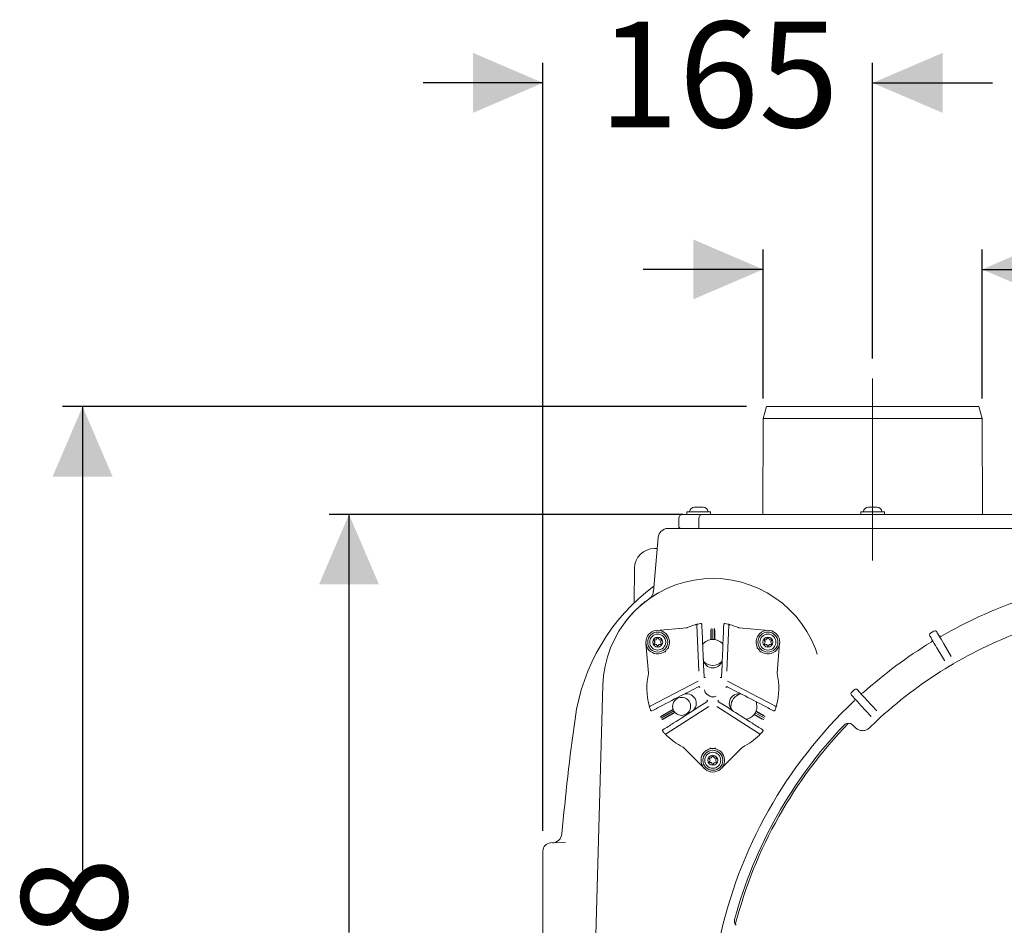
# Model space of a CAD drawing. Units: millimetres. Extents: x 113 to 2894, y 71 to 1963.
# Drawn here: x 173 to 666, y 528 to 981 of the extents above; entities that cross this region are included whole.
import ezdxf

# ---------------------------------------------------------------- set-up
doc = ezdxf.new("R2010")
doc.units = ezdxf.units.MM
doc.header["$LTSCALE"] = 10
doc.linetypes.add('SLD-Durchgehend', pattern=[0])
doc.linetypes.add('SLD-Punktstrich', pattern=[19.05, 15.24, -1.27, 1.27, -1.27])
doc.layers.add('MAßLINIE_MAßZEICHNUNGEN', color=7, linetype='SLD-Durchgehend')
doc.styles.add('SLDTEXTSTYLE0', font='Opinion Pro')
doc.dimstyles.new('SLDDIMSTYLE0', dxfattribs={"dimtxt": 52.916667, "dimasz": 35, "dimexe": 0, "dimexo": 0.0625, "dimgap": 13.229167, "dimtad": 0, "dimdec": 0, "dimrnd": 1e-09, "dimzin": 12, "dimdsep": 46, "dimtxsty": 'SLDTEXTSTYLE0', "dimsah": 1, "dimcen": 0.09, "dimadec": 0, "dimazin": 3, "dimtfac": 1, "dimtdec": 0, "dimtofl": 0, "dimtmove": 0, "dimatfit": 3, "dimfxl": 0, "dimfrac": 2, "dimtolj": 1, "dimtzin": 12, "dimarcsym": 0})
doc.dimstyles.new('SLDDIMSTYLE1', dxfattribs={"dimtxt": 52.916667, "dimasz": 35, "dimexe": 0, "dimexo": 0.0625, "dimgap": 13.229167, "dimtad": 0, "dimdec": 0, "dimrnd": 1e-09, "dimzin": 12, "dimdsep": 46, "dimtxsty": 'SLDTEXTSTYLE0', "dimsah": 1, "dimcen": 0.09, "dimadec": 0, "dimazin": 3, "dimtfac": 1, "dimtdec": 0, "dimtmove": 0, "dimatfit": 0, "dimfxl": 0, "dimfrac": 2, "dimtolj": 1, "dimtzin": 12, "dimarcsym": 0})

# ---------------------------------------------------------------- blocks, each defined once
blk = doc.blocks.new('_D_7')
at = {"layer": 'MAßLINIE_MAßZEICHNUNGEN', "color": 7}
for p, q in [((537.05, 787.2), (194.84, 787.2)), ((204.84, 787.2), (204.84, 555.04)), ((204.84, 209.2), (204.84, 441.36)), ((505.23, 209.2), (194.84, 209.2))]:
    blk.add_line(p, q, dxfattribs=at)
for points in [[(204.84, 787.2), (189.84, 752.2), (219.84, 752.2)], [(204.84, 209.2), (219.84, 244.2), (189.84, 244.2)]]:
    blk.add_solid(points, dxfattribs=at)
at = {"layer": 'MAßLINIE_MAßZEICHNUNGEN', "color": 7, "insert": (174.16, 441.36), "char_height": 52.917, "attachment_point": 1, "rotation": 90, "style": 'SLDTEXTSTYLE0'}
blk.add_mtext('578', dxfattribs=at)
blk = doc.blocks.new('_D_8')
at = {"layer": 'MAßLINIE_MAßZEICHNUNGEN', "color": 7}
for p, q in [((505.23, 733.2), (328.17, 733.2)), ((338.17, 733.2), (338.17, 524.11)), ((338.17, 209.2), (338.17, 404.95)), ((505.23, 209.2), (328.17, 209.2))]:
    blk.add_line(p, q, dxfattribs=at)
for points in [[(338.17, 733.2), (323.17, 698.2), (353.17, 698.2)], [(338.17, 209.2), (353.17, 244.2), (323.17, 244.2)]]:
    blk.add_solid(points, dxfattribs=at)
at = {"layer": 'MAßLINIE_MAßZEICHNUNGEN', "color": 7, "insert": (307.5, 404.95), "char_height": 52.917, "attachment_point": 1, "rotation": 90, "style": 'SLDTEXTSTYLE0'}
blk.add_mtext('524', dxfattribs=at)
blk = doc.blocks.new('_D_9')
at = {"layer": 'MAßLINIE_MAßZEICHNUNGEN', "color": 7}
for p, q in [((435.23, 574.84), (435.23, 959.16)), ((600.23, 811.2), (600.23, 959.16)), ((435.23, 949.16), (375.23, 949.16)), ((600.23, 949.16), (660.23, 949.16))]:
    blk.add_line(p, q, dxfattribs=at)
for points in [[(435.23, 949.16), (400.23, 964.16), (400.23, 934.16)], [(600.23, 949.16), (635.23, 934.16), (635.23, 964.16)]]:
    blk.add_solid(points, dxfattribs=at)
at = {"layer": 'MAßLINIE_MAßZEICHNUNGEN', "color": 7, "insert": (463.1, 979.83), "char_height": 52.917, "attachment_point": 1, "style": 'SLDTEXTSTYLE0'}
blk.add_mtext('165', dxfattribs=at)
blk = doc.blocks.new('_D_10')
at = {"layer": 'MAßLINIE_MAßZEICHNUNGEN', "color": 7}
for p, q in [((545.42, 791.2), (545.42, 865.83)), ((655.04, 791.2), (655.04, 865.83)), ((545.42, 855.83), (485.42, 855.83)), ((655.04, 855.83), (743.93, 855.83))]:
    blk.add_line(p, q, dxfattribs=at)
for points in [[(545.42, 855.83), (510.42, 870.83), (510.42, 840.83)], [(655.04, 855.83), (690.04, 840.83), (690.04, 870.83)]]:
    blk.add_solid(points, dxfattribs=at)
at = {"layer": 'MAßLINIE_MAßZEICHNUNGEN', "color": 7, "char_height": 52.917, "attachment_point": 1, "style": 'SLDTEXTSTYLE0'}
for s, insert in [('DN 100', (743.93, 926.39)), ('OD 110', (751.47, 846.62))]:
    blk.add_mtext(s, dxfattribs=dict(at, insert=insert))

msp = doc.modelspace()

# ---------------------------------------------------------------- linework, layer by layer
at = {"color": 7, "linetype": 'SLD-Punktstrich', "lineweight": 18}
msp.add_line((600.23, 710.19), (600.23, 801.2), dxfattribs=at)
at = {"color": 7, "linetype": 'SLD-Durchgehend', "lineweight": 18}
for p, q in [((547.05, 787.2), (545.42, 781.2)), ((547.05, 787.2), (653.41, 787.2)), ((655.04, 781.2), (653.41, 787.2)), ((545.42, 781.2), (545.25, 733.2)), ((655.04, 781.2), (545.42, 781.2)), ((655.21, 733.2), (655.04, 781.2)), ((507.3, 734.5), (507.3, 733.2)), ((507.3, 734.5), (507.3, 733.2)), ((507.3, 734.5), (513.23, 734.5)), ((507.3, 734.5), (519.15, 734.5)), ((511.08, 736.9), (511.37, 736.9)), ((511.08, 736.9), (512.15, 736.9)), ((511.37, 736.9), (513.23, 736.9)), ((512.15, 736.9), (514.3, 736.9)), ((513.23, 736.9), (515.09, 736.9)), ((513.23, 734.5), (519.15, 734.5)), ((514.3, 736.9), (515.38, 736.9)), ((515.09, 736.9), (515.38, 736.9)), ((519.15, 733.2), (519.15, 734.5)), ((519.15, 733.2), (519.15, 734.5)), ((594.31, 734.5), (594.31, 733.2)), ((594.31, 734.5), (594.31, 733.2)), ((594.31, 734.5), (606.16, 734.5)), ((594.31, 734.5), (600.23, 734.5)), ((598.08, 736.9), (599.16, 736.9)), ((598.08, 736.9), (598.37, 736.9)), ((598.37, 736.9), (600.23, 736.9)), ((599.16, 736.9), (601.31, 736.9)), ((600.23, 736.9), (602.09, 736.9)), ((600.23, 734.5), (606.16, 734.5)), ((601.31, 736.9), (602.38, 736.9)), ((602.09, 736.9), (602.38, 736.9)), ((606.16, 733.2), (606.16, 734.5)), ((606.16, 733.2), (606.16, 734.5)), ((503.23, 731.2), (503.23, 727.2)), ((503.23, 731.2), (503.23, 727.2)), ((505.23, 733.2), (506.3, 733.2)), ((506.3, 733.2), (515.23, 733.2)), ((513.23, 731.2), (513.23, 726.2)), ((513.23, 731.2), (513.23, 726.2)), ((515.23, 733.2), (580.17, 733.2)), ((580.17, 733.2), (581.92, 733.2)), ((581.92, 733.2), (593.68, 733.2)), ((593.68, 733.2), (606.79, 733.2)), ((606.79, 733.2), (618.55, 733.2)), ((618.55, 733.2), (620.3, 733.2)), ((620.3, 733.2), (685.23, 733.2)), ((497.81, 726.2), (593.72, 726.2)), ((606.75, 726.2), (593.72, 726.2)), ((606.75, 726.2), (702.65, 726.2)), ((492.83, 721.64), (490.48, 694.69)), ((491.04, 716.2), (492.36, 716.2)), ((481.04, 706.29), (480.89, 689.02)), ((488.45, 691.11), (488.49, 691.13)), ((492.14, 675.22), (507.17, 676.53)), ((512.26, 677.81), (513.26, 654.76)), ((512.65, 678.32), (512.64, 678.32)), ((519.26, 675.27), (519.26, 670.63)), ((519.41, 676.07), (519.42, 675.99)), ((519.42, 670.65), (519.42, 675.99)), ((520.21, 670.7), (520.21, 676.04)), ((520.26, 670.7), (520.26, 676.04)), ((521.05, 675.99), (521.05, 676.07)), ((521.05, 670.65), (521.05, 675.99)), ((521.21, 670.63), (521.21, 675.27)), ((527.2, 654.76), (528.21, 677.81)), ((527.82, 678.32), (527.81, 678.32)), ((533.29, 676.53), (548.32, 675.22)), ((491.59, 670.49), (491.18, 670.49)), ((492.22, 671.09), (492.02, 670.74)), ((493.29, 670.74), (493.09, 671.09)), ((494.13, 670.49), (493.72, 670.49)), ((546.74, 670.49), (546.34, 670.49)), ((547.38, 671.09), (547.17, 670.74)), ((548.44, 670.74), (548.24, 671.09)), ((549.28, 670.49), (548.88, 670.49)), ((629.19, 673.8), (630.91, 674.81)), ((488.09, 653.79), (486.78, 668.83)), ((490.92, 670.04), (491.21, 669.54)), ((491.18, 668.99), (490.94, 668.67)), ((491.22, 668.19), (491.62, 668.24)), ((492.11, 667.99), (492.39, 667.49)), ((492.91, 667.49), (493.12, 667.84)), ((493.47, 668.08), (494.17, 668.19)), ((494.41, 668.6), (494.15, 669.26)), ((494.18, 669.69), (494.39, 670.04)), ((546.08, 670.04), (546.37, 669.54)), ((546.34, 668.99), (546.1, 668.67)), ((546.37, 668.19), (546.77, 668.24)), ((547.26, 667.99), (547.55, 667.49)), ((548.07, 667.49), (548.27, 667.84)), ((548.63, 668.08), (549.33, 668.19)), ((549.56, 668.6), (549.31, 669.26)), ((549.34, 669.69), (549.54, 670.04)), ((553.69, 668.83), (552.37, 653.79)), ((572.41, 663.39), (571.55, 665.99)), ((636.11, 660.13), (632.4, 666.4)), ((635.84, 668.44), (639.55, 662.17)), ((515.59, 658.7), (515.62, 657.86)), ((515.62, 657.86), (515.88, 652.08)), ((524.59, 652.08), (524.84, 657.86)), ((524.84, 657.86), (524.88, 658.7)), ((636.11, 660.13), (636.23, 659.93)), ((460.55, 483.17), (465.25, 647.77)), ((512.91, 649.82), (488.87, 637.3)), ((512.96, 647.03), (507.83, 644.36)), ((532.64, 644.36), (527.5, 647.03)), ((551.59, 637.3), (527.55, 649.82)), ((589.71, 644.2), (591.18, 645.56)), ((507.83, 644.36), (507.09, 643.97)), ((517.47, 643.1), (518.69, 642.32)), ((533.38, 643.97), (532.64, 644.36)), ((488.62, 636.71), (488.63, 636.7)), ((500.4, 635.69), (494.02, 632.01)), ((500.35, 635.85), (494.57, 632.51)), ((496.85, 623.49), (518.22, 637.11)), ((511.73, 635.93), (512.44, 636.38)), ((512.44, 636.38), (517.32, 639.49)), ((522.24, 637.11), (543.62, 623.49)), ((523.15, 639.49), (528.03, 636.38)), ((528.03, 636.38), (528.73, 635.93)), ((529.48, 635.78), (529.32, 637.2)), ((551.84, 636.7), (551.84, 636.71)), ((599.32, 632.27), (594.39, 637.64)), ((597.33, 640.35), (602.27, 634.98)), ((494.02, 632.01), (493.96, 631.98)), ((500.73, 634.97), (494.37, 631.3)), ((500.76, 634.93), (494.4, 631.26)), ((501.22, 634.28), (494.84, 630.6)), ((495.55, 630.82), (501.33, 634.16)), ((540.9, 633.14), (544.92, 630.82)), ((541, 633.27), (545.63, 630.6)), ((541.44, 633.93), (546.06, 631.26)), ((541.46, 633.97), (546.09, 631.3)), ((541.81, 634.68), (546.44, 632.01)), ((545.89, 632.51), (541.87, 634.83)), ((546.51, 631.98), (546.44, 632.01)), ((599.32, 632.27), (599.48, 632.1)), ((494.78, 630.56), (494.84, 630.6)), ((545.63, 630.6), (545.69, 630.56)), ((591.62, 626.45), (590.16, 627.87)), ((496.21, 623.58), (496.21, 623.57)), ((544.25, 623.57), (544.26, 623.58)), ((516.06, 606.03), (505.39, 616.7)), ((535.07, 616.7), (524.4, 606.03)), ((519.16, 611.35), (518.76, 611.35)), ((519.8, 611.95), (519.6, 611.6)), ((520.87, 611.6), (520.66, 611.95)), ((521.7, 611.35), (521.3, 611.35)), ((518.5, 610.9), (518.79, 610.4)), ((518.76, 609.85), (518.52, 609.53)), ((518.79, 609.05), (519.19, 609.1)), ((519.68, 608.85), (519.97, 608.35)), ((520.49, 608.35), (520.69, 608.7)), ((521.05, 608.94), (521.75, 609.05)), ((521.98, 609.46), (521.73, 610.12)), ((521.76, 610.55), (521.96, 610.9)), ((439.09, 568.84), (446.55, 569.1)), ((435.23, 377.56), (435.23, 564.84)), ((531.41, 528.31), (531.63, 528.04))]:
    msp.add_line(p, q, dxfattribs=at)
at = {"color": 7, "linetype": 'SLD-Durchgehend', "lineweight": 18, "flags": 128}
for points in [[(632.4, 666.4), (631.7, 667.58), (631.04, 668.71), (630.42, 669.75), (629.88, 670.66), (629.44, 671.41), (629.11, 671.97), (628.9, 672.31), (628.83, 672.43)], [(632.28, 674.46), (632.35, 674.35), (632.55, 674), (632.88, 673.45), (633.32, 672.7), (633.86, 671.79), (634.48, 670.74), (635.15, 669.61), (635.84, 668.44)], [(592.59, 645.5), (592.69, 645.4), (592.95, 645.1), (593.39, 644.63), (593.98, 643.99), (594.7, 643.21), (595.52, 642.32), (596.41, 641.35), (597.33, 640.35)], [(594.39, 637.64), (593.47, 638.64), (592.58, 639.61), (591.76, 640.5), (591.04, 641.28), (590.45, 641.92), (590.01, 642.4), (589.74, 642.69), (589.65, 642.79)], [(541.86, 639.6), (542.13, 638.76), (542.32, 637.2)]]:
    msp.add_lwpolyline(points, dxfattribs=at)
at = {"color": 7, "linetype": 'SLD-Durchgehend', "lineweight": 18}
for centre, radius in [((492.65, 669.34), 5), ((492.65, 669.34), 4), ((492.65, 669.34), 2.5), ((547.81, 669.34), 5), ((547.81, 669.34), 4), ((547.81, 669.34), 2.5), ((520.23, 610.2), 5), ((520.23, 610.2), 4), ((520.23, 610.2), 2.5)]:
    msp.add_circle(centre, radius, dxfattribs=at)
for centre, radius, start, end in [((508.39, 734.7), 0.2, 270, 353.6206), ((511.08, 734.4), 2.5, 90, 173.6206), ((515.38, 734.4), 2.5, 6.3794, 90), ((518.06, 734.7), 0.2, 186.3794, 270), ((595.4, 734.7), 0.2, 270, 353.6206), ((598.08, 734.4), 2.5, 90, 173.6206), ((602.38, 734.4), 2.5, 6.3794, 90), ((605.06, 734.7), 0.2, 186.3794, 270), ((505.23, 731.2), 2, 90, 180), ((515.23, 731.2), 2, 90, 180), ((497.81, 721.2), 5, 90, 175), ((504.23, 727.2), 1, 180, 270), ((491.04, 706.2), 10, 90, 179.5), ((520.23, 646.2), 55, 21.0847, 178.3628), ((550.32, 617.05), 100, 126.5957, 172.0833), ((750.23, 471.2), 232, 109.3523, 119.8768), ((492.65, 669.34), 5.9, 335.6261, 304.3739), ((507.13, 677.03), 0.5, 275, 293.0252), ((520.23, 646.2), 33, 105.0953, 113.0252), ((512.76, 677.83), 0.5, 103.3002, 182.5062), ((520.23, 646.2), 33, 100.6292, 103.2765), ((514.24, 678.14), 0.5, 2.5, 100.6292), ((526.23, 678.14), 0.5, 79.3708, 177.5), ((520.23, 646.2), 33, 76.7235, 79.3708), ((527.7, 677.83), 0.5, 357.4955, 76.7183), ((527.71, 677.83), 0.5, 357.4959, 76.6977), ((520.23, 646.2), 33, 66.9748, 74.9047), ((533.33, 677.03), 0.5, 246.9748, 265), ((547.81, 669.34), 5.9, 235.6261, 204.3739), ((750.23, 471.2), 217, 108.8774, 120.3517), ((491.18, 670.19), 0.3, 90, 210), ((491.59, 670.99), 0.5, 270, 330), ((492.65, 670.84), 0.5, 30, 150), ((493.72, 670.99), 0.5, 210, 270), ((494.13, 670.19), 0.3, 330, 90), ((520.23, 664.2), 6.5, 37.9674, 142.4521), ((546.34, 670.19), 0.3, 90, 210), ((546.74, 670.99), 0.5, 270, 330), ((547.81, 670.84), 0.5, 30, 150), ((548.88, 670.99), 0.5, 210, 270), ((549.28, 670.19), 0.3, 330, 90), ((629.7, 672.94), 1, 120.6145, 210.6145), ((629, 670.18), 1, 301.3523, 30.6145), ((631.42, 673.95), 1, 30.6145, 120.6145), ((634.17, 673.23), 1, 210.6145, 299.8768), ((491.18, 668.49), 0.3, 143.6041, 276.3959), ((490.78, 669.29), 0.5, 323.6041, 30), ((491.67, 667.74), 0.5, 30, 96.3959), ((492.65, 667.64), 0.3, 210, 330), ((493.55, 667.59), 0.5, 98.8872, 150), ((494.62, 669.44), 0.5, 150, 201.1128), ((494.13, 668.49), 0.3, 278.8872, 21.1128), ((520.23, 646.2), 30.16, 138.6214, 141.3786), ((520.23, 646.2), 30.16, 38.6214, 41.3786), ((546.34, 668.49), 0.3, 143.6041, 276.3959), ((545.93, 669.29), 0.5, 323.6041, 30), ((546.83, 667.74), 0.5, 30, 96.3959), ((547.81, 667.64), 0.3, 210, 330), ((548.7, 667.59), 0.5, 98.8872, 150), ((549.77, 669.44), 0.5, 150, 201.1128), ((549.28, 668.49), 0.3, 278.8872, 21.1128), ((750.23, 471.2), 232, 121.3523, 131.8768), ((496.25, 664.05), 0.5, 49.9948, 124.2058), ((520.23, 661.2), 4.75, 182.5, 357.5), ((520.23, 664.2), 6.5, 227.356, 312.644), ((750.23, 471.2), 217, 120.8774, 132.3517), ((638.35, 658.3), 1, 290.0222, 300.8774), ((750.23, 471.2), 217, 120.3517, 120.8774), ((640.08, 659.32), 1, 300.3517, 311.2069), ((520.23, 646.2), 33, 166.9748, 194.9047), ((487.59, 653.75), 0.5, 346.9748, 5), ((520.23, 646.2), 33, 345.0953, 13.0252), ((552.87, 653.75), 0.5, 175, 193.0252), ((591.86, 644.82), 1, 42.6145, 132.6145), ((504.64, 637.2), 4.5, 229.127, 190.873), ((507.24, 638.7), 4.75, 302.5, 117.5), ((533.22, 638.7), 4.75, 62.5, 237.5), ((535.82, 637.2), 6.5, 107.356, 180), ((590.39, 643.47), 1, 132.6145, 222.6145), ((590.28, 640.63), 1, 313.3523, 42.6145), ((594.7, 644.69), 1, 222.6145, 311.8768), ((489.1, 636.86), 0.5, 117.4922, 196.6991), ((520.23, 646.2), 33, 196.7235, 199.3708), ((504.64, 637.2), 4.5, 197.4845, 199.5861), ((504.64, 637.2), 4.5, 199.5861, 209.6817), ((750.23, 471.2), 232, 133.3523, 167.8768), ((535.82, 637.2), 6.5, 277.5581, 0), ((520.23, 646.2), 33, 340.6292, 343.2765), ((551.36, 636.86), 0.5, 343.2982, 62.5081), ((1599.3, 471.2), 1159.07, 172.08407, 174.94007), ((489.57, 635.42), 0.5, 199.3708, 297.5), ((504.64, 637.2), 4.5, 210.3183, 220.4139), ((504.64, 637.2), 4.5, 220.4139, 222.5155), ((550.89, 635.42), 0.5, 242.5, 340.6292), ((750.23, 471.2), 217, 132.3517, 132.8774), ((603.37, 632.31), 1, 312.3517, 323.2069), ((750.23, 471.2), 227, 136.3819, 164.8472), ((750.23, 471.2), 226, 135.8058, 165.4327), ((588.07, 625.73), 3, 76.5661, 136.3819), ((750.23, 471.2), 217, 132.8774, 134.324), ((601.9, 630.95), 1, 302.0222, 312.8774), ((495.57, 625.04), 0.5, 122.5, 220.6292), ((520.23, 646.2), 33, 220.6292, 223.2765), ((496.58, 623.91), 0.5, 223.2997, 302.5061), ((520.23, 646.2), 33, 225.0953, 243.0252), ((520.23, 646.2), 33, 296.9748, 314.9047), ((543.89, 623.91), 0.5, 237.4941, 316.7001), ((520.23, 646.2), 33, 316.7235, 319.3708), ((544.9, 625.04), 0.5, 319.3708, 57.5), ((505.04, 616.35), 0.5, 45, 63.0252), ((518.49, 616.36), 0.5, 285.7902, 0.0081), ((520.23, 646.2), 30.16, 268.6214, 271.3786), ((535.43, 616.35), 0.5, 116.9748, 135), ((520.23, 610.2), 5.9, 105.6261, 74.3739), ((518.76, 611.05), 0.3, 90, 210), ((519.16, 611.85), 0.5, 270, 330), ((520.23, 611.7), 0.5, 30, 150), ((521.3, 611.85), 0.5, 210, 270), ((521.7, 611.05), 0.3, 330, 90), ((518.76, 609.35), 0.3, 143.6041, 276.3959), ((518.36, 610.15), 0.5, 323.6041, 30), ((519.25, 608.6), 0.5, 30, 96.3959), ((520.23, 608.5), 0.3, 210, 330), ((521.13, 608.45), 0.5, 98.8872, 150), ((522.19, 610.3), 0.5, 150, 201.1128), ((521.7, 609.35), 0.3, 278.8872, 21.1128), ((439.77, 573.86), 5, 272.0423, 355.0621), ((439.23, 564.84), 4, 92, 180), ((534.02, 529.75), 3, 164.8472, 224.663)]:
    msp.add_arc(centre, radius, start, end, dxfattribs=at)
for centre, major_axis, ratio, start_param, end_param in [((516.38, 652.1), (-0.022, 0.5), 0.999444, 1.570796, 3.577854), ((524.09, 652.1), (0.022, 0.5), 0.999444, 2.705331, 4.712389), ((513.19, 646.59), (0.444, 0.231), 0.999444, 5.846924, 7.853982), ((519.08, 645.63), (2.53, -1.61), 0.999697, 3.752351, 4.712389), ((527.27, 646.59), (0.444, -0.231), 0.999444, 1.570796, 3.577854), ((519.15, 645.59), (2.53, -1.61), 0.999849, 3.752351, 4.712389), ((520.24, 644.9), (2.53, -1.61), 0.999876, 4.712389, 5.846924), ((520.3, 644.85), (2.53, -1.61), 0.999753, 4.712389, 5.846924), ((517.05, 639.91), (0.422, 0.269), 0.999444, 4.712389, 6.719447), ((523.42, 639.91), (0.422, -0.269), 0.999444, 2.705331, 4.712389)]:
    msp.add_ellipse(centre, major_axis=major_axis, ratio=ratio, start_param=start_param, end_param=end_param, dxfattribs=at)
for points, knots in [([(475.98, 678.87), (476.26, 679.25), (476.81, 679.99), (477.82, 681.25), (479.11, 682.76), (480.9, 684.7), (482.38, 686.13), (483.87, 687.49), (485.21, 688.66), (486.29, 689.49), (486.78, 689.86)], [0, 0, 0, 0, 0.113575, 0.218088, 0.322343, 0.482281, 0.655028, 0.666308, 0.850144, 1, 1, 1, 1]), ([(488.58, 691.21), (488.82, 691.37), (489.28, 691.69), (490.75, 692.65), (492.18, 693.5), (492.85, 693.9)], [0, 0, 0, 0, 0.347451, 0.693468, 1, 1, 1, 1]), ([(490.47, 694.69), (490.47, 694.69), (490.48, 694.38), (490.33, 693.81), (490.06, 693.04), (489.71, 692.41), (489.35, 691.92), (489.03, 691.59), (488.84, 691.41), (488.78, 691.36), (488.76, 691.35)], [0, 0, 0, 0, 0.002595, 0.228485, 0.43257, 0.613473, 0.767481, 0.886289, 0.96936, 1, 1, 1, 1]), ([(511.64, 678.06), (511.71, 678.08), (511.9, 678.13), (512.18, 678.2), (512.43, 678.27), (512.6, 678.31), (512.63, 678.31), (512.64, 678.32)], [0, 0, 0, 0, 0.1469622, 0.365197, 0.5787383, 0.789689, 1, 1, 1, 1]), ([(514.74, 678.16), (514.83, 676.14), (515.11, 669.65), (515.39, 663.16), (515.59, 658.7)], [0, 0, 0, 0, 0.312252, 1, 1, 1, 1]), ([(524.88, 658.7), (525.07, 663.16), (525.36, 669.65), (525.64, 676.14), (525.73, 678.16)], [0, 0, 0, 0, 0.687748, 1, 1, 1, 1]), ([(527.82, 678.32), (527.83, 678.31), (527.84, 678.31), (527.95, 678.29), (528.18, 678.23), (528.48, 678.15), (528.71, 678.09), (528.83, 678.06)], [0, 0, 0, 0, 0.116923, 0.331359, 0.551241, 0.775328, 1, 1, 1, 1]), ([(497.6, 666.14), (497.61, 666.15), (497.62, 666.16), (497.63, 666.16), (497.64, 666.17)], [0, 0, 0, 0, 0.682327, 1, 1, 1, 1]), ([(498.21, 666.28), (498.2, 666.28), (498.19, 666.29), (498.17, 666.31), (498.16, 666.32), (498.14, 666.33), (498.13, 666.34), (498.1, 666.36), (498.07, 666.37), (497.99, 666.35), (497.88, 666.29), (497.75, 666.22), (497.67, 666.18), (497.64, 666.17)], [0, 0, 0, 0, 0.043299, 0.068146, 0.087258, 0.106465, 0.128603, 0.167549, 0.289143, 0.4851, 0.681999, 0.87766, 1, 1, 1, 1]), ([(498.03, 666.91), (498.01, 666.85), (497.97, 666.75), (497.99, 666.6), (498.04, 666.46), (498.1, 666.37), (498.15, 666.33), (498.16, 666.32)], [0, 0, 0, 0, 0.255224, 0.515, 0.677617, 0.937223, 1, 1, 1, 1]), ([(498.16, 666.32), (498.16, 666.32), (498.18, 666.3), (498.19, 666.29), (498.21, 666.28)], [0, 0, 0, 0, 0.05368, 1, 1, 1, 1]), ([(542.83, 666.17), (542.78, 666.19), (542.68, 666.24), (542.55, 666.31), (542.44, 666.36), (542.38, 666.37), (542.35, 666.35), (542.33, 666.34), (542.31, 666.33), (542.3, 666.31), (542.28, 666.3), (542.27, 666.29), (542.26, 666.28), (542.26, 666.28)], [0, 0, 0, 0, 0.187686, 0.374706, 0.569786, 0.765907, 0.861798, 0.883842, 0.902689, 0.921609, 0.94459, 0.986398, 1, 1, 1, 1]), ([(542.26, 666.28), (542.27, 666.29), (542.29, 666.3), (542.3, 666.32), (542.3, 666.32)], [0, 0, 0, 0, 0.946315, 1, 1, 1, 1]), ([(542.3, 666.32), (542.31, 666.33), (542.35, 666.36), (542.42, 666.44), (542.47, 666.58), (542.49, 666.75), (542.45, 666.85), (542.44, 666.91)], [0, 0, 0, 0, 0.067688, 0.230075, 0.489717, 0.749429, 1, 1, 1, 1]), ([(542.83, 666.17), (542.83, 666.17), (542.83, 666.16), (542.85, 666.16), (542.86, 666.15), (542.87, 666.14)], [0, 0, 0, 0, 0.0106887, 0.3174101, 1, 1, 1, 1]), ([(496.59, 664.44), (496.58, 664.45), (496.54, 664.48), (496.45, 664.53), (496.3, 664.57), (496.13, 664.55), (496.03, 664.5), (495.99, 664.47)], [0, 0, 0, 0, 0.067666, 0.230058, 0.489727, 0.74944, 1, 1, 1, 1]), ([(496.65, 664.98), (496.63, 664.93), (496.6, 664.83), (496.55, 664.69), (496.52, 664.57), (496.52, 664.51), (496.54, 664.48), (496.57, 664.46), (496.58, 664.45), (496.59, 664.44), (496.61, 664.43), (496.62, 664.41), (496.63, 664.41), (496.64, 664.4)], [0, 0, 0, 0, 0.187675, 0.374709, 0.569793, 0.765918, 0.861808, 0.883848, 0.902681, 0.921609, 0.944576, 0.986393, 1, 1, 1, 1]), ([(496.64, 664.4), (496.62, 664.42), (496.61, 664.43), (496.59, 664.44), (496.59, 664.44)], [0, 0, 0, 0, 0.946302, 1, 1, 1, 1]), ([(496.65, 664.98), (496.65, 664.98), (496.65, 664.99), (496.65, 665.01), (496.66, 665.02), (496.66, 665.03)], [0, 0, 0, 0, 0.010682, 0.317309, 1, 1, 1, 1]), ([(543.8, 665.03), (543.8, 665.02), (543.81, 665.01), (543.82, 664.99), (543.82, 664.98)], [0, 0, 0, 0, 0.682615, 1, 1, 1, 1]), ([(543.83, 664.4), (543.84, 664.41), (543.85, 664.42), (543.86, 664.43), (543.88, 664.45), (543.89, 664.46), (543.91, 664.47), (543.93, 664.49), (543.95, 664.53), (543.94, 664.6), (543.9, 664.73), (543.85, 664.86), (543.83, 664.95), (543.82, 664.98)], [0, 0, 0, 0, 0.0433, 0.068155, 0.087245, 0.106443, 0.128608, 0.167547, 0.289151, 0.485104, 0.681995, 0.877662, 1, 1, 1, 1]), ([(543.87, 664.44), (543.87, 664.44), (543.86, 664.43), (543.84, 664.42), (543.83, 664.4)], [0, 0, 0, 0, 0.0536007, 1, 1, 1, 1]), ([(544.48, 664.47), (544.43, 664.5), (544.33, 664.55), (544.18, 664.56), (544.04, 664.54), (543.94, 664.49), (543.89, 664.45), (543.87, 664.44)], [0, 0, 0, 0, 0.2552107, 0.5149813, 0.6776019, 0.9371861, 1, 1, 1, 1]), ([(507.09, 643.97), (503.12, 641.91), (497.36, 638.91), (491.6, 635.91), (489.8, 634.98)], [0, 0, 0, 0, 0.687749, 1, 1, 1, 1]), ([(550.66, 634.98), (548.86, 635.91), (543.1, 638.91), (537.34, 641.91), (533.38, 643.97)], [0, 0, 0, 0, 0.312252, 1, 1, 1, 1]), ([(488.62, 636.71), (488.62, 636.72), (488.62, 636.73), (488.59, 636.84), (488.52, 637.07), (488.43, 637.37), (488.37, 637.6), (488.34, 637.71)], [0, 0, 0, 0, 0.116924, 0.331359, 0.551243, 0.775328, 1, 1, 1, 1]), ([(495.3, 625.46), (497.01, 626.55), (502.48, 630.04), (507.96, 633.53), (511.73, 635.93)], [0, 0, 0, 0, 0.312252, 1, 1, 1, 1]), ([(500.22, 636.35), (500.24, 636.29), (500.26, 636.17), (500.3, 636.02), (500.33, 635.91), (500.35, 635.86), (500.35, 635.85), (500.35, 635.85)], [0, 0, 0, 0, 0.2334818, 0.4673184, 0.6924131, 0.9096591, 1, 1, 1, 1]), ([(528.73, 635.93), (532.5, 633.53), (537.98, 630.04), (543.46, 626.55), (545.17, 625.46)], [0, 0, 0, 0, 0.687748, 1, 1, 1, 1]), ([(552.12, 637.71), (552.1, 637.64), (552.05, 637.45), (551.97, 637.17), (551.9, 636.92), (551.85, 636.75), (551.84, 636.73), (551.84, 636.71)], [0, 0, 0, 0, 0.146966, 0.365201, 0.578741, 0.789691, 1, 1, 1, 1]), ([(501.33, 634.16), (501.33, 634.15), (501.34, 634.14), (501.41, 634.07), (501.5, 633.98), (501.6, 633.88), (501.67, 633.82), (501.7, 633.8)], [0, 0, 0, 0, 0.213122, 0.426199, 0.640989, 0.861048, 1, 1, 1, 1]), ([(590.16, 627.87), (589.92, 628.07), (589.51, 628.42), (588.98, 628.58), (588.76, 628.64)], [0, 0, 0, 0, 0.5874404, 1, 1, 1, 1]), ([(593.69, 625.23), (593.13, 625.45), (592.37, 625.76), (591.77, 626.31), (591.62, 626.45)], [0, 0, 0, 0, 0.751805, 1, 1, 1, 1]), ([(598.61, 626.44), (598.58, 626.41), (598.14, 625.99), (597.11, 625.33), (595.39, 624.9), (594.25, 625.12), (593.69, 625.23)], [0, 0, 0, 0, 0.026527, 0.334017, 0.67285, 1, 1, 1, 1]), ([(496.94, 622.83), (496.88, 622.88), (496.75, 623.02), (496.54, 623.22), (496.36, 623.41), (496.24, 623.54), (496.22, 623.56), (496.21, 623.57)], [0, 0, 0, 0, 0.146955, 0.365198, 0.578732, 0.78969, 1, 1, 1, 1]), ([(544.25, 623.57), (544.25, 623.57), (544.24, 623.56), (544.16, 623.47), (544, 623.3), (543.78, 623.08), (543.61, 622.91), (543.53, 622.83)], [0, 0, 0, 0, 0.116924, 0.331361, 0.551245, 0.775331, 1, 1, 1, 1]), ([(518.64, 615.88), (518.69, 615.9), (518.8, 615.94), (518.9, 616.05), (518.98, 616.18), (519.01, 616.28), (519.01, 616.35), (519.01, 616.36)], [0, 0, 0, 0, 0.255227, 0.514991, 0.67761, 0.937208, 1, 1, 1, 1]), ([(519.01, 616.42), (519.01, 616.41), (519.01, 616.4), (519.01, 616.38), (519.01, 616.36), (519.01, 616.34), (519.01, 616.32), (519.01, 616.29), (519.03, 616.25), (519.09, 616.21), (519.21, 616.16), (519.35, 616.11), (519.43, 616.07), (519.46, 616.06)], [0, 0, 0, 0, 0.043294, 0.068149, 0.087239, 0.106441, 0.128608, 0.167541, 0.28915, 0.485104, 0.681993, 0.877667, 1, 1, 1, 1]), ([(519.01, 616.36), (519.01, 616.36), (519.01, 616.38), (519.01, 616.4), (519.01, 616.42)], [0, 0, 0, 0, 0.053736, 1, 1, 1, 1]), ([(519.51, 616.04), (519.5, 616.05), (519.48, 616.05), (519.46, 616.06), (519.46, 616.06)], [0, 0, 0, 0, 0.682534, 1, 1, 1, 1]), ([(521, 616.06), (521, 616.06), (521, 616.06), (520.98, 616.05), (520.97, 616.05), (520.96, 616.04)], [0, 0, 0, 0, 0.010939, 0.317478, 1, 1, 1, 1]), ([(521, 616.06), (521.05, 616.08), (521.15, 616.13), (521.29, 616.18), (521.4, 616.23), (521.45, 616.27), (521.45, 616.3), (521.45, 616.33), (521.45, 616.35), (521.45, 616.37), (521.45, 616.39), (521.45, 616.41), (521.45, 616.42), (521.45, 616.42)], [0, 0, 0, 0, 0.1876651, 0.3746935, 0.5697866, 0.7659037, 0.8617964, 0.883845, 0.9026831, 0.9216202, 0.9445775, 0.9864003, 1, 1, 1, 1]), ([(521.45, 616.42), (521.45, 616.4), (521.46, 616.38), (521.46, 616.36), (521.46, 616.36)], [0, 0, 0, 0, 0.946262, 1, 1, 1, 1]), ([(521.46, 616.36), (521.46, 616.35), (521.46, 616.3), (521.48, 616.2), (521.55, 616.06), (521.67, 615.94), (521.77, 615.9), (521.82, 615.88)], [0, 0, 0, 0, 0.067684, 0.230063, 0.489723, 0.749411, 1, 1, 1, 1])]:
    msp.add_open_spline(points, degree=3, knots=knots, dxfattribs=at)

# ---------------------------------------------------------------- dimensions: what is measured, and where the dimension line sits
at = {"layer": 'MAßLINIE_MAßZEICHNUNGEN', "color": 7}
dim = msp.add_linear_dim(base=(600.23, 949.16), p1=(435.23, 564.84), p2=(600.23, 801.2), dimstyle='SLDDIMSTYLE1', dxfattribs=at)
dim.commit()
dim.dimension.update_dxf_attribs({"geometry": '_D_9', "text_midpoint": (517.73, 949.16), "dimtype": 160})
dim = msp.add_linear_dim(base=(545.42, 855.83), p1=(655.04, 781.2), p2=(545.42, 781.2), text='DN 100\\POD 110', dimstyle='SLDDIMSTYLE1', dxfattribs=at)
dim.commit()
dim.dimension.update_dxf_attribs({"geometry": '_D_10', "text_midpoint": (850.45, 855.83), "dimtype": 160})
for base, p1, p2, picture, middle in [((204.84, 787.2), (515.23, 209.2), (547.05, 787.2), '_D_7', (204.84, 498.2)), ((338.17, 209.2), (515.23, 733.2), (515.23, 209.2), '_D_8', (338.17, 464.53))]:
    dim = msp.add_linear_dim(base=base, p1=p1, p2=p2, angle=90, dimstyle='SLDDIMSTYLE0', dxfattribs=at)
    dim.commit()
    dim.dimension.update_dxf_attribs({"geometry": picture, "text_midpoint": middle, "dimtype": 160})

doc.saveas('drawing.dxf')
